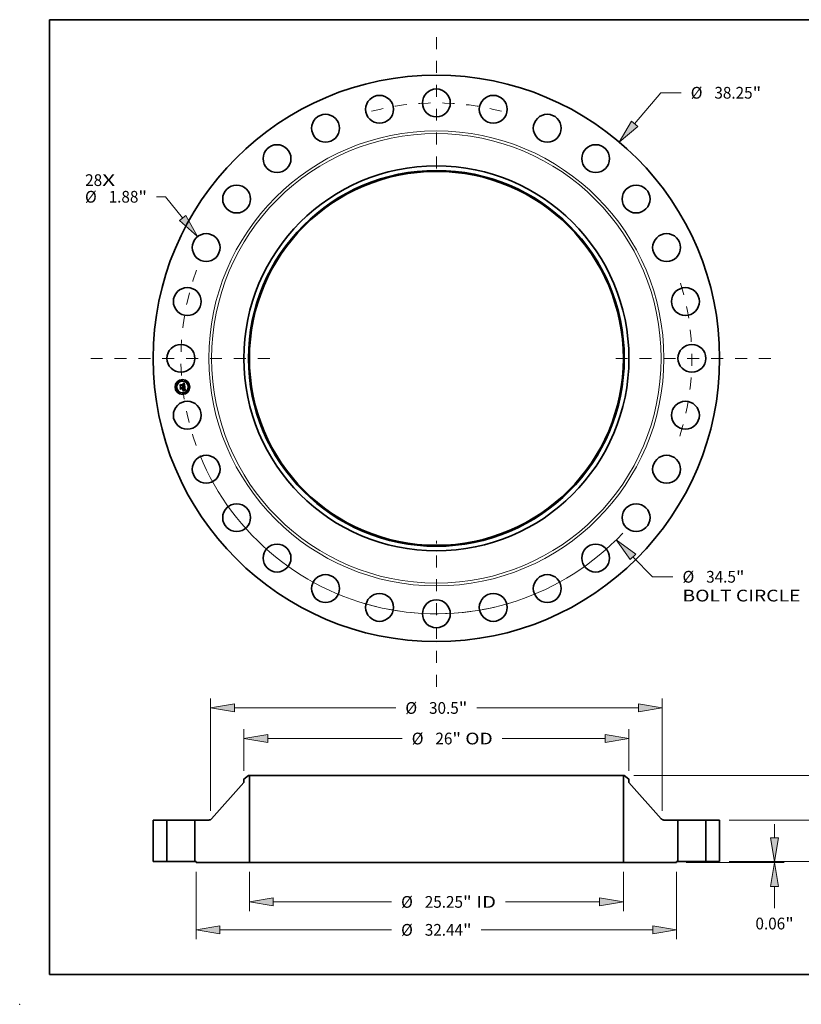
# Model space of a CAD drawing. Extents: x 0 to 10.8, y 0 to 8.2.
# Drawn here: x 0 to 6.5, y 0 to 8.2 of the extents above; entities that cross this region are included whole.
import ezdxf
from ezdxf.enums import TextEntityAlignment as Align

# ---------------------------------------------------------------- set-up
doc = ezdxf.new("R2010")
doc.units = 0
doc.header["$MEASUREMENT"] = 0
doc.linetypes.add('DASHDOT', pattern=[18.5, 12, -3, 0.5, -3])
doc.layers.get('0').update_dxf_attribs({"lineweight": 13})
doc.layers.add('1', color=7, linetype='Continuous', lineweight=13)
doc.styles.get("Standard").update_dxf_attribs({"font": 'isocp.shx'})

# ---------------------------------------------------------------- blocks, each defined once
blk = doc.blocks.new('BLOCK7')
at = {"color": 7, "lineweight": 13, "ltscale": 0.03937}
for s, p, p2 in [('28', (-23.711577, 11.636966), (-22.565368, 11.636966)), ('X', (-22.565368, 11.636966), (-21.683936, 11.636966))]:
    blk.add_text(s, height=0.793176, dxfattribs=at).set_placement(p, p2, align=Align.FIT)
blk = doc.blocks.new('BLOCK8')
at = {"color": 172, "lineweight": 13, "ltscale": 0.03937}
for p, q in [((13.385878, 15.837596), (15.156959, 17.933062)), ((15.156959, 17.933062), (16.526933, 17.933062))]:
    blk.add_line(p, q, dxfattribs=at)
blk.add_lwpolyline([(13.180722, 16.010993), (12.345493, 14.606657), (13.591035, 15.664198)], close=True, dxfattribs=at)
blk.add_solid([(13.180722, 16.010993), (12.345493, 14.606657), (13.180722, 16.010993), (13.591035, 15.664198)], dxfattribs=at)
for s, p, p2 in [('%%c', (17.171626, 17.536475), (17.964802, 17.536475)), ('38.25', (18.770668, 17.536475), (21.349636, 17.536475)), ('"', (21.349636, 17.536475), (21.931297, 17.536475))]:
    blk.add_text(s, height=0.793176, dxfattribs=at).set_placement(p, p2, align=Align.FIT)
blk = doc.blocks.new('BLOCK9')
at = {"color": 172, "lineweight": 13, "ltscale": 0.015368}
blk.add_line((-18.277066, 10.910837), (-18.891793, 10.910837), dxfattribs=at)
at = {"color": 172, "lineweight": 13, "ltscale": 0.03937}
blk.add_line((-17.133723, 9.478668), (-18.277066, 10.910837), dxfattribs=at)
blk.add_lwpolyline([(-17.343649, 9.311078), (-16.128178, 8.219109), (-16.923797, 9.646259)], close=True, dxfattribs=at)
blk.add_solid([(-17.343649, 9.311078), (-16.128178, 8.219109), (-17.343649, 9.311078), (-16.923797, 9.646259)], dxfattribs=at)
for s, p, p2 in [('%%c', (-23.723053, 10.514249), (-22.92988, 10.514249)), ('1.88', (-22.124014, 10.514249), (-20.118149, 10.514249)), ('"', (-20.118149, 10.514249), (-19.536486, 10.514249))]:
    blk.add_text(s, height=0.793176, dxfattribs=at).set_placement(p, p2, align=Align.FIT)
blk = doc.blocks.new('BLOCK10')
at = {"color": 172, "lineweight": 13, "ltscale": 0.03937}
for p, q in [((13.270826, -13.403334), (14.602794, -14.748601)), ((14.602794, -14.748601), (15.972767, -14.748601))]:
    blk.add_line(p, q, dxfattribs=at)
blk.add_lwpolyline([(13.461709, -13.214337), (12.136849, -12.258034), (13.079943, -13.592329)], close=True, dxfattribs=at)
blk.add_arc((0, 0), 17.25, 202.328744, 316.822997, dxfattribs=at)
blk.add_solid([(13.461709, -13.214337), (12.136849, -12.258034), (13.461709, -13.214337), (13.079943, -13.592329)], dxfattribs=at)
for s, p, p2 in [('%%c', (16.61746, -15.145189), (17.410636, -15.145189)), ('34.5', (18.216502, -15.145189), (20.222367, -15.145189)), ('"', (20.222367, -15.145189), (20.804028, -15.145189)), ('BOLT CIRCLE', (16.61746, -16.41427), (24.581313, -16.41427))]:
    blk.add_text(s, height=0.793176, dxfattribs=at).set_placement(p, p2, align=Align.FIT)
blk = doc.blocks.new('BLOCK11')
at = {"color": 7, "linetype": 'DASHDOT', "lineweight": 13, "ltscale": 0.03937}
blk.add_line((-23.337955, 0), (-11.162044, 0), dxfattribs=at)
blk.add_arc((0, 0), 17.25, 159.778888, 200.221112, dxfattribs=at)
blk = doc.blocks.new('BLOCK12')
at = {"color": 7, "linetype": 'DASHDOT', "lineweight": 13, "ltscale": 0.03937}
blk.add_line((0, 21.690859), (0, 12.809141), dxfattribs=at)
blk.add_arc((0, 0), 17.25, 75.24971, 104.750288, dxfattribs=at)
blk = doc.blocks.new('BLOCK13')
at = {"color": 7, "linetype": 'DASHDOT', "lineweight": 13, "ltscale": 0.03937}
blk.add_line((22.584072, 0), (11.915927, 0), dxfattribs=at)
blk.add_arc((0, 0), 17.25, 342.282909, 17.717094, dxfattribs=at)
blk = doc.blocks.new('BLOCK14')
at = {"color": 7, "linetype": 'DASHDOT', "lineweight": 13, "ltscale": 0.03937}
blk.add_line((0, -22.170266), (0, -12.329735), dxfattribs=at)
blk.add_arc((0, 0), 17.25, 253.657383, 286.342625, dxfattribs=at)
blk = doc.blocks.new('BLOCK15')
at = {"color": 172, "lineweight": 13, "ltscale": 0.03937}
for p, q in [((-12.625, -0.697041), (-12.625, -3.355623)), ((12.625, -0.697041), (12.625, -3.355623)), ((-11.013289, -2.721082), (-3.02453, -2.721082)), ((4.672777, -2.721082), (11.013289, -2.721082))]:
    blk.add_line(p, q, dxfattribs=at)
for points in [[(-11.013289, -2.452465), (-12.625, -2.721082), (-11.013289, -2.9897)], [(11.013289, -2.9897), (12.625, -2.721082), (11.013289, -2.452465)]]:
    blk.add_lwpolyline(points, close=True, dxfattribs=at)
for points in [[(-11.013289, -2.452465), (-12.625, -2.721082), (-11.013289, -2.452465), (-11.013289, -2.9897)], [(11.013289, -2.9897), (12.625, -2.721082), (11.013289, -2.9897), (11.013289, -2.452465)]]:
    blk.add_solid(points, dxfattribs=at)
for s, p, p2 in [('%%c', (-2.379836, -3.11767), (-1.58666, -3.11767)), ('25.25', (-0.780794, -3.11767), (1.798174, -3.11767)), ('"', (1.798174, -3.11767), (2.379836, -3.11767)), (' ID', (2.379836, -3.11767), (4.028083, -3.11767))]:
    blk.add_text(s, height=0.793176, dxfattribs=at).set_placement(p, p2, align=Align.FIT)
blk = doc.blocks.new('BLOCK16')
at = {"color": 172, "lineweight": 13, "ltscale": 0.03937}
for p, q in [((-13, 6.129084), (-13, 8.944657)), ((13, 6.129084), (13, 8.944657)), ((-11.388289, 8.310116), (-2.30815, 8.310116)), ((4.44812, 8.310116), (11.388289, 8.310116))]:
    blk.add_line(p, q, dxfattribs=at)
for points in [[(-11.388289, 8.578734), (-13, 8.310116), (-11.388289, 8.041498)], [(11.388289, 8.041498), (13, 8.310116), (11.388289, 8.578734)]]:
    blk.add_lwpolyline(points, close=True, dxfattribs=at)
for points in [[(-11.388289, 8.578734), (-13, 8.310116), (-11.388289, 8.578734), (-11.388289, 8.041498)], [(11.388289, 8.041498), (13, 8.310116), (11.388289, 8.041498), (11.388289, 8.578734)]]:
    blk.add_solid(points, dxfattribs=at)
for s, p, p2 in [('%%c', (-1.663456, 7.913528), (-0.870281, 7.913528)), ('26', (-0.064414, 7.913528), (1.081794, 7.913528)), ('"', (1.081794, 7.913528), (1.663456, 7.913528)), (' OD', (1.663456, 7.913528), (3.803427, 7.913528))]:
    blk.add_text(s, height=0.793176, dxfattribs=at).set_placement(p, p2, align=Align.FIT)
blk = doc.blocks.new('BLOCK17')
at = {"color": 172, "lineweight": 13, "ltscale": 0.03937}
for p, q in [((-16.22, -0.697041), (-16.22, -5.242484)), ((16.22, -0.697041), (16.22, -5.242484)), ((-14.608289, -4.607943), (-3.02453, -4.607943)), ((3.02453, -4.607943), (14.608289, -4.607943))]:
    blk.add_line(p, q, dxfattribs=at)
for points in [[(-14.608289, -4.339325), (-16.22, -4.607943), (-14.608289, -4.876561)], [(14.608289, -4.876561), (16.22, -4.607943), (14.608289, -4.339325)]]:
    blk.add_lwpolyline(points, close=True, dxfattribs=at)
for points in [[(-14.608289, -4.339325), (-16.22, -4.607943), (-14.608289, -4.339325), (-14.608289, -4.876561)], [(14.608289, -4.876561), (16.22, -4.607943), (14.608289, -4.876561), (14.608289, -4.339325)]]:
    blk.add_solid(points, dxfattribs=at)
for s, p, p2 in [('%%c', (-2.379836, -5.004531), (-1.58666, -5.004531)), ('32.44', (-0.780794, -5.004531), (1.798174, -5.004531)), ('"', (1.798174, -5.004531), (2.379836, -5.004531))]:
    blk.add_text(s, height=0.793176, dxfattribs=at).set_placement(p, p2, align=Align.FIT)
blk = doc.blocks.new('BLOCK18')
at = {"color": 7, "lineweight": 13, "ltscale": 0.03937}
for p, q in [((-15.25, 3.435746), (-15.25, 11.009093)), ((15.25, 3.435746), (15.25, 11.009093)), ((-13.638289, 10.374552), (-2.737978, 10.374552)), ((2.737978, 10.374552), (13.638289, 10.374552))]:
    blk.add_line(p, q, dxfattribs=at)
for points in [[(-13.638289, 10.64317), (-15.25, 10.374552), (-13.638289, 10.105934)], [(13.638289, 10.105934), (15.25, 10.374552), (13.638289, 10.64317)]]:
    blk.add_lwpolyline(points, close=True, dxfattribs=at)
for points in [[(-13.638289, 10.64317), (-15.25, 10.374552), (-13.638289, 10.64317), (-13.638289, 10.105934)], [(13.638289, 10.105934), (15.25, 10.374552), (13.638289, 10.105934), (13.638289, 10.64317)]]:
    blk.add_solid(points, dxfattribs=at)
for s, p, p2 in [('%%c', (-2.093284, 9.977964), (-1.300108, 9.977964)), ('30.5', (-0.494242, 9.977964), (1.511622, 9.977964)), ('"', (1.511622, 9.977964), (2.093284, 9.977964))]:
    blk.add_text(s, height=0.793176, dxfattribs=at).set_placement(p, p2, align=Align.FIT)
blk = doc.blocks.new('BLOCK19')
at = {"color": 172, "lineweight": 13, "ltscale": 0.03937}
for p, q in [((22.838404, 1.611711), (22.838404, 2.538163)), ((19.759541, 0), (23.472944, 0)), ((16.854541, -0.0625), (23.472944, -0.0625)), ((22.838404, -3.140028), (22.838404, -1.674211))]:
    blk.add_line(p, q, dxfattribs=at)
for points in [[(22.569787, 1.611711), (22.838404, 0), (23.107021, 1.611711)], [(23.107021, -1.674211), (22.838404, -0.0625), (22.569787, -1.674211)]]:
    blk.add_lwpolyline(points, close=True, dxfattribs=at)
for points in [[(22.569787, 1.611711), (22.838404, 0), (22.569787, 1.611711), (23.107021, 1.611711)], [(23.107021, -1.674211), (22.838404, -0.0625), (23.107021, -1.674211), (22.569787, -1.674211)]]:
    blk.add_solid(points, dxfattribs=at)
for s, p, p2 in [('0.06', (21.544641, -4.577897), (23.550506, -4.577897)), ('"', (23.550506, -4.577897), (24.132167, -4.577897))]:
    blk.add_text(s, height=0.793176, dxfattribs=at).set_placement(p, p2, align=Align.FIT)
blk = doc.blocks.new('BLOCK20')
at = {"color": 172, "lineweight": 13, "ltscale": 0.03937}
for p, q in [((27.468045, 4.421711), (27.468045, 5.348163)), ((19.759541, 2.81), (28.102588, 2.81)), ((19.759541, 0), (28.102588, 0)), ((27.468045, -2.538163), (27.468045, -1.611711))]:
    blk.add_line(p, q, dxfattribs=at)
for points in [[(27.199428, 4.421711), (27.468045, 2.81), (27.736665, 4.421711)], [(27.736665, -1.611711), (27.468045, 0), (27.199428, -1.611711)]]:
    blk.add_lwpolyline(points, close=True, dxfattribs=at)
for points in [[(27.199428, 4.421711), (27.468045, 2.81), (27.199428, 4.421711), (27.736665, 4.421711)], [(27.736665, -1.611711), (27.468045, 0), (27.736665, -1.611711), (27.199428, -1.611711)]]:
    blk.add_solid(points, dxfattribs=at)
for s, p, p2 in [('2.81', (26.174283, 1.008412), (28.180148, 1.008412)), ('"', (28.180148, 1.008412), (28.761808, 1.008412))]:
    blk.add_text(s, height=0.793176, dxfattribs=at).set_placement(p, p2, align=Align.FIT)
blk = doc.blocks.new('BLOCK21')
at = {"color": 172, "lineweight": 13, "ltscale": 0.03937}
for p, q in [((13.32204, 5.81), (31.334599, 5.81)), ((19.759541, 0), (31.334599, 0))]:
    blk.add_line(p, q, dxfattribs=at)
at = {"color": 172, "lineweight": 13, "ltscale": 0.0063}
for p, q in [((30.700059, 3.946281), (30.700059, 4.198289)), ((30.700059, 1.611711), (30.700059, 1.863719))]:
    blk.add_line(p, q, dxfattribs=at)
at = {"color": 172, "lineweight": 13, "ltscale": 0.03937}
for points in [[(30.968676, 4.198289), (30.700059, 5.81), (30.431442, 4.198289)], [(30.431442, 1.611711), (30.700059, 0), (30.968676, 1.611711)]]:
    blk.add_lwpolyline(points, close=True, dxfattribs=at)
for points in [[(30.968676, 4.198289), (30.700059, 5.81), (30.968676, 4.198289), (30.431442, 4.198289)], [(30.431442, 1.611711), (30.700059, 0), (30.431442, 1.611711), (30.968676, 1.611711)]]:
    blk.add_solid(points, dxfattribs=at)
for s, p, p2 in [('"', (31.412161, 2.508412), (31.993822, 2.508412)), ('5.81', (29.406294, 2.508412), (31.412159, 2.508412))]:
    blk.add_text(s, height=0.793176, dxfattribs=at).set_placement(p, p2, align=Align.FIT)
blk = doc.blocks.new('BLOCK22')
at = {"color": 7, "lineweight": 5, "ltscale": 0.03937}
for p, q in [((-19.125, 0), (-19.125, 2.81)), ((-19.125, 2.81), (-18.19, 2.81)), ((-18.19, 2.81), (-18.19, 0)), ((-18.19, 0), (-19.125, 0))]:
    blk.add_line(p, q, dxfattribs=at)
blk = doc.blocks.new('BLOCK23')
at = {"color": 7, "lineweight": 5, "ltscale": 0.03937}
for p, q in [((-15.175438, 2.893643), (-13, 5.33399)), ((-12.625, 5.81), (-12.625, -0.0625)), ((-16.309999, 0), (-16.309999, 2.81)), ((-16.309999, 2.81), (-15.362053, 2.81)), ((-12.625, -0.0625), (-16.22, -0.0625))]:
    blk.add_line(p, q, dxfattribs=at)
at = {"color": 7, "lineweight": 5, "ltscale": 0.009847}
blk.add_line((-13, 5.57021), (-12.6875, 5.81), dxfattribs=at)
at = {"color": 7, "lineweight": 5, "ltscale": 0.005906}
blk.add_line((-13, 5.33399), (-13, 5.57021), dxfattribs=at)
at = {"color": 7, "lineweight": 5, "ltscale": 0.001563}
blk.add_line((-12.6875, 5.81), (-12.625, 5.81), dxfattribs=at)
at = {"color": 7, "lineweight": 5, "ltscale": 0.000277}
for p, q in [((-15.362053, 2.81), (-15.350968, 2.810246)), ((-15.350968, 2.810246), (-15.339905, 2.810983)), ((-15.339905, 2.810983), (-15.328885, 2.81221)), ((-15.328885, 2.81221), (-15.317931, 2.813924)), ((-15.317931, 2.813924), (-15.307063, 2.816123)), ((-15.307063, 2.816123), (-15.296304, 2.818801)), ((-15.296304, 2.818801), (-15.285673, 2.821954)), ((-15.285673, 2.821954), (-15.275194, 2.825574)), ((-15.275194, 2.825574), (-15.264884, 2.829656)), ((-15.264884, 2.829656), (-15.254767, 2.834191)), ((-15.254767, 2.834191), (-15.24486, 2.83917)), ((-15.24486, 2.83917), (-15.235184, 2.844583)), ((-15.235184, 2.844583), (-15.225757, 2.85042)), ((-15.225757, 2.85042), (-15.216599, 2.85667)), ((-15.216599, 2.85667), (-15.207726, 2.863319)), ((-15.207726, 2.863319), (-15.199157, 2.870355)), ((-15.199157, 2.870355), (-15.190909, 2.877764)), ((-15.190909, 2.877764), (-15.182997, 2.885532)), ((-15.182997, 2.885532), (-15.175438, 2.893643))]:
    blk.add_line(p, q, dxfattribs=at)
at = {"color": 7, "lineweight": 5, "ltscale": 0.00225}
blk.add_line((-16.22, 0), (-16.309999, 0), dxfattribs=at)
at = {"color": 7, "lineweight": 5, "ltscale": 0.001562}
blk.add_line((-16.22, -0.0625), (-16.22, 0), dxfattribs=at)
blk = doc.blocks.new('BLOCK24')
at = {"color": 7, "lineweight": 5, "ltscale": 0.03937}
for p, q in [((12.625, -0.0625), (12.625, 5.81)), ((13, 5.33399), (15.175438, 2.893643)), ((15.362053, 2.81), (16.309999, 2.81)), ((16.309999, 2.81), (16.309999, 0)), ((16.22, -0.0625), (12.625, -0.0625))]:
    blk.add_line(p, q, dxfattribs=at)
at = {"color": 7, "lineweight": 5, "ltscale": 0.001563}
blk.add_line((12.625, 5.81), (12.6875, 5.81), dxfattribs=at)
at = {"color": 7, "lineweight": 5, "ltscale": 0.009847}
blk.add_line((12.6875, 5.81), (13, 5.57021), dxfattribs=at)
at = {"color": 7, "lineweight": 5, "ltscale": 0.005906}
blk.add_line((13, 5.57021), (13, 5.33399), dxfattribs=at)
at = {"color": 7, "lineweight": 5, "ltscale": 0.000277}
for p, q in [((15.175438, 2.893643), (15.182997, 2.885532)), ((15.182997, 2.885532), (15.190909, 2.877764)), ((15.190909, 2.877764), (15.199157, 2.870355)), ((15.199157, 2.870355), (15.207726, 2.863319)), ((15.207726, 2.863319), (15.216599, 2.85667)), ((15.216599, 2.85667), (15.225757, 2.85042)), ((15.225757, 2.85042), (15.235184, 2.844583)), ((15.235184, 2.844583), (15.24486, 2.83917)), ((15.24486, 2.83917), (15.254767, 2.834191)), ((15.254767, 2.834191), (15.264884, 2.829656)), ((15.264884, 2.829656), (15.275194, 2.825574)), ((15.275194, 2.825574), (15.285673, 2.821954)), ((15.285673, 2.821954), (15.296304, 2.818801)), ((15.296304, 2.818801), (15.307063, 2.816123)), ((15.307063, 2.816123), (15.317931, 2.813924)), ((15.317931, 2.813924), (15.328885, 2.81221)), ((15.328885, 2.81221), (15.339905, 2.810983)), ((15.339905, 2.810983), (15.350968, 2.810246)), ((15.350968, 2.810246), (15.362053, 2.81))]:
    blk.add_line(p, q, dxfattribs=at)
at = {"color": 7, "lineweight": 5, "ltscale": 0.00225}
blk.add_line((16.309999, 0), (16.22, 0), dxfattribs=at)
at = {"color": 7, "lineweight": 5, "ltscale": 0.001562}
blk.add_line((16.22, 0), (16.22, -0.0625), dxfattribs=at)
blk = doc.blocks.new('BLOCK25')
at = {"color": 7, "lineweight": 5, "ltscale": 0.03937}
for p, q in [((18.19, 2.81), (19.125, 2.81)), ((18.19, 0), (18.19, 2.81)), ((19.125, 2.81), (19.125, 0)), ((19.125, 0), (18.19, 0))]:
    blk.add_line(p, q, dxfattribs=at)

msp = doc.modelspace()

# ---------------------------------------------------------------- linework, layer by layer
at = {"color": 7, "lineweight": 35, "ltscale": 1.8e-05}
for p, q in [((1.369724, 5.199979), (1.369645, 5.200679)), ((1.363614, 5.171868), (1.364314, 5.171672)), ((1.367312, 5.169122), (1.367612, 5.168468)), ((1.37833, 5.148679), (1.378894, 5.1491)), ((1.378476, 5.149668), (1.378889, 5.150259)), ((1.379251, 5.174527), (1.3799, 5.174216)), ((1.379864, 5.15273), (1.379946, 5.153435)), ((1.380348, 5.152314), (1.380106, 5.151633)), ((1.380283, 5.159043), (1.380379, 5.158333)), ((1.380379, 5.158333), (1.380471, 5.157606)), ((1.381599, 5.146417), (1.380934, 5.146663)), ((1.381969, 5.155578), (1.381943, 5.156289))]:
    msp.add_line(p, q, dxfattribs=at)
at = {"color": 7, "lineweight": 35, "ltscale": 1.5e-05}
for p, q in [((1.369645, 5.200679), (1.370265, 5.200678)), ((1.370265, 5.200678), (1.370848, 5.200653)), ((1.372249, 5.202141), (1.371662, 5.202177)), ((1.377128, 5.197449), (1.37699, 5.198039)), ((1.37453, 5.17842), (1.375068, 5.178659)), ((1.375877, 5.195874), (1.375956, 5.195279)), ((1.377611, 5.147661), (1.377048, 5.147815)), ((1.378181, 5.147505), (1.377611, 5.147661)), ((1.378702, 5.184853), (1.378649, 5.185431)), ((1.379406, 5.149515), (1.379866, 5.149923)), ((1.379633, 5.158578), (1.379542, 5.159151)), ((1.37989, 5.156335), (1.379836, 5.156933)), ((1.380481, 5.173901), (1.380993, 5.173581)), ((1.382164, 5.146177), (1.381599, 5.146417))]:
    msp.add_line(p, q, dxfattribs=at)
at = {"color": 7, "lineweight": 35, "ltscale": 1.3e-05}
for p, q in [((1.370263, 5.199986), (1.369724, 5.199979)), ((1.370771, 5.199971), (1.370263, 5.199986)), ((1.371395, 5.200602), (1.371907, 5.200526)), ((1.373316, 5.201973), (1.372801, 5.202073)), ((1.376642, 5.199094), (1.376432, 5.199558)), ((1.376828, 5.198588), (1.376642, 5.199094)), ((1.364027, 5.170954), (1.363636, 5.171302)), ((1.36438, 5.170589), (1.364027, 5.170954)), ((1.364438, 5.167072), (1.364512, 5.166567)), ((1.374121, 5.177635), (1.373594, 5.177741)), ((1.374631, 5.177525), (1.374121, 5.177635)), ((1.375125, 5.177409), (1.374631, 5.177525)), ((1.375184, 5.195737), (1.375095, 5.196241)), ((1.375513, 5.197435), (1.375655, 5.196952)), ((1.375567, 5.178907), (1.376026, 5.179164)), ((1.375655, 5.196952), (1.375777, 5.196432)), ((1.376303, 5.180061), (1.375904, 5.179736)), ((1.376341, 5.181454), (1.376435, 5.181949)), ((1.376435, 5.181949), (1.376501, 5.182455)), ((1.376501, 5.182455), (1.376538, 5.182971)), ((1.376547, 5.183499), (1.376528, 5.184038)), ((1.376538, 5.182971), (1.376547, 5.183499)), ((1.377146, 5.185208), (1.377199, 5.1847)), ((1.377383, 5.195641), (1.377333, 5.196143)), ((1.377421, 5.195127), (1.377383, 5.195641)), ((1.377447, 5.194601), (1.377421, 5.195127)), ((1.377462, 5.194062), (1.377447, 5.194601)), ((1.379225, 5.147207), (1.378718, 5.147354)), ((1.378727, 5.183778), (1.378728, 5.184302)), ((1.379709, 5.158048), (1.379633, 5.158578)), ((1.379959, 5.155238), (1.379931, 5.15577)), ((1.380275, 5.150325), (1.380632, 5.15072)), ((1.381802, 5.153185), (1.381884, 5.153715)), ((1.38516, 5.144583), (1.384712, 5.144842))]:
    msp.add_line(p, q, dxfattribs=at)
at = {"color": 7, "lineweight": 35, "ltscale": 2.4e-05}
for p, q in [((1.37038, 5.202154), (1.371073, 5.202807)), ((1.37494, 5.204864), (1.375756, 5.205358)), ((1.343052, 5.191626), (1.34371, 5.192327)), ((1.376463, 5.174716), (1.375538, 5.175014)), ((1.375974, 5.175718), (1.376896, 5.175427)), ((1.379551, 5.144727), (1.378683, 5.145092)), ((1.379245, 5.145702), (1.380131, 5.145332))]:
    msp.add_line(p, q, dxfattribs=at)
at = {"color": 7, "lineweight": 35, "ltscale": 1.6e-05}
for p, q in [((1.371039, 5.202181), (1.37038, 5.202154)), ((1.371662, 5.202177), (1.371039, 5.202181)), ((1.373956, 5.198797), (1.37346, 5.199222)), ((1.365542, 5.171084), (1.36607, 5.170691)), ((1.36607, 5.170691), (1.366541, 5.170233)), ((1.373953, 5.17819), (1.37453, 5.17842)), ((1.377242, 5.196817), (1.377128, 5.197449)), ((1.378983, 5.150045), (1.378476, 5.149668)), ((1.378894, 5.1491), (1.379406, 5.149515)), ((1.379424, 5.150499), (1.378983, 5.150045)), ((1.379798, 5.151028), (1.379424, 5.150499)), ((1.379542, 5.159151), (1.379434, 5.159769)), ((1.379512, 5.151473), (1.379722, 5.152096)), ((1.379722, 5.152096), (1.379864, 5.15273)), ((1.379836, 5.156933), (1.37977, 5.157563)), ((1.380692, 5.172865), (1.380144, 5.173182)), ((1.381939, 5.154291), (1.381967, 5.154912))]:
    msp.add_line(p, q, dxfattribs=at)
at = {"color": 7, "lineweight": 35, "ltscale": 1.2e-05}
for p, q in [((1.371248, 5.199933), (1.370771, 5.199971)), ((1.371907, 5.200526), (1.372382, 5.200425)), ((1.373795, 5.201841), (1.373316, 5.201973)), ((1.374239, 5.201678), (1.373795, 5.201841)), ((1.37535, 5.197881), (1.375513, 5.197435)), ((1.376432, 5.199558), (1.376198, 5.19998)), ((1.36232, 5.170522), (1.362684, 5.170236)), ((1.363205, 5.171631), (1.363614, 5.171868)), ((1.364021, 5.168441), (1.364192, 5.168009)), ((1.364192, 5.168009), (1.364331, 5.167553)), ((1.364331, 5.167553), (1.364438, 5.167072)), ((1.364693, 5.170206), (1.36438, 5.170589)), ((1.364966, 5.169804), (1.364693, 5.170206)), ((1.3652, 5.169384), (1.364966, 5.169804)), ((1.365394, 5.168946), (1.3652, 5.169384)), ((1.365549, 5.16849), (1.365394, 5.168946)), ((1.365665, 5.168016), (1.365549, 5.16849)), ((1.365741, 5.167524), (1.365665, 5.168016)), ((1.375095, 5.196241), (1.374987, 5.196709)), ((1.375601, 5.17729), (1.375125, 5.177409)), ((1.37606, 5.177166), (1.375601, 5.17729)), ((1.375678, 5.179585), (1.375887, 5.180036)), ((1.375887, 5.180036), (1.376067, 5.180498)), ((1.376026, 5.179164), (1.376446, 5.17943)), ((1.376503, 5.177037), (1.37606, 5.177166)), ((1.376067, 5.180498), (1.376218, 5.18097)), ((1.376218, 5.18097), (1.376341, 5.181454)), ((1.376631, 5.180419), (1.376303, 5.180061)), ((1.376446, 5.17943), (1.376827, 5.179704)), ((1.37689, 5.180809), (1.376631, 5.180419)), ((1.377078, 5.181232), (1.37689, 5.180809)), ((1.377199, 5.181698), (1.377078, 5.181232)), ((1.377199, 5.1847), (1.37724, 5.184221)), ((1.378361, 5.187364), (1.378268, 5.187844)), ((1.378446, 5.186882), (1.378361, 5.187364)), ((1.378522, 5.186399), (1.378446, 5.186882)), ((1.37859, 5.185916), (1.378522, 5.186399)), ((1.378649, 5.185431), (1.37859, 5.185916)), ((1.378643, 5.182815), (1.378699, 5.183283)), ((1.378699, 5.183283), (1.378727, 5.183778)), ((1.379699, 5.147064), (1.379225, 5.147207)), ((1.380143, 5.146926), (1.379699, 5.147064)), ((1.37977, 5.157563), (1.379709, 5.158048)), ((1.379975, 5.154738), (1.379959, 5.155238)), ((1.379978, 5.154271), (1.379975, 5.154738)), ((1.380632, 5.15072), (1.380938, 5.151109)), ((1.381557, 5.15226), (1.381693, 5.1527)), ((1.381693, 5.1527), (1.381802, 5.153185)), ((1.384285, 5.145084), (1.383879, 5.145308)), ((1.384712, 5.144842), (1.384285, 5.145084))]:
    msp.add_line(p, q, dxfattribs=at)
at = {"color": 7, "lineweight": 35, "ltscale": 1.4e-05}
for p, q in [((1.370848, 5.200653), (1.371395, 5.200602)), ((1.372801, 5.202073), (1.372249, 5.202141)), ((1.37699, 5.198039), (1.376828, 5.198588)), ((1.363636, 5.171302), (1.363205, 5.171631)), ((1.373594, 5.177741), (1.373953, 5.17819)), ((1.375068, 5.178659), (1.375567, 5.178907)), ((1.375256, 5.1952), (1.375184, 5.195737)), ((1.375777, 5.196432), (1.375877, 5.195874)), ((1.376528, 5.184038), (1.376479, 5.184587)), ((1.37727, 5.182271), (1.377199, 5.181698)), ((1.377465, 5.193511), (1.377462, 5.194062)), ((1.378718, 5.147354), (1.378181, 5.147505)), ((1.378728, 5.184302), (1.378702, 5.184853)), ((1.379866, 5.149923), (1.380275, 5.150325)), ((1.379931, 5.15577), (1.37989, 5.156335)), ((1.381884, 5.153715), (1.381939, 5.154291)), ((1.385629, 5.144307), (1.38516, 5.144583))]:
    msp.add_line(p, q, dxfattribs=at)
at = {"color": 7, "lineweight": 35, "ltscale": 2.1e-05}
for p, q in [((1.371073, 5.202807), (1.371818, 5.203164)), ((1.371818, 5.203164), (1.372577, 5.203548)), ((1.377011, 5.145654), (1.376207, 5.145852)), ((1.378124, 5.174112), (1.377325, 5.174416)), ((1.377749, 5.175132), (1.378534, 5.174832)), ((1.380631, 5.153904), (1.380522, 5.153071))]:
    msp.add_line(p, q, dxfattribs=at)
at = {"color": 7, "lineweight": 35, "ltscale": 1.1e-05}
for p, q in [((1.371694, 5.199871), (1.371248, 5.199933)), ((1.372109, 5.199787), (1.371694, 5.199871)), ((1.372382, 5.200425), (1.372822, 5.200299)), ((1.372822, 5.200299), (1.373225, 5.200148)), ((1.374646, 5.201482), (1.374239, 5.201678)), ((1.375018, 5.201255), (1.374646, 5.201482)), ((1.37486, 5.197144), (1.374716, 5.197543)), ((1.374961, 5.198659), (1.375166, 5.198289)), ((1.375354, 5.200995), (1.375018, 5.201255)), ((1.375166, 5.198289), (1.37535, 5.197881)), ((1.375659, 5.200699), (1.375354, 5.200995)), ((1.37594, 5.200361), (1.375659, 5.200699)), ((1.376198, 5.19998), (1.37594, 5.200361)), ((1.362145, 5.169662), (1.361812, 5.169946)), ((1.362447, 5.169364), (1.362145, 5.169662)), ((1.362684, 5.170236), (1.363016, 5.169926)), ((1.363016, 5.169926), (1.363316, 5.169591)), ((1.363316, 5.169591), (1.363583, 5.169232)), ((1.363583, 5.169232), (1.363818, 5.168849)), ((1.363818, 5.168849), (1.364021, 5.168441)), ((1.374987, 5.196709), (1.37486, 5.197144)), ((1.376928, 5.176903), (1.376503, 5.177037)), ((1.376827, 5.179704), (1.377169, 5.179988)), ((1.377336, 5.176765), (1.376928, 5.176903)), ((1.377169, 5.179988), (1.377472, 5.180281)), ((1.37724, 5.184221), (1.37727, 5.183772)), ((1.378451, 5.181963), (1.378561, 5.182375)), ((1.378561, 5.182375), (1.378643, 5.182815)), ((1.379969, 5.153837), (1.379978, 5.154271)), ((1.380554, 5.146792), (1.380143, 5.146926)), ((1.380938, 5.151109), (1.381191, 5.15149)), ((1.381191, 5.15149), (1.381394, 5.151866)), ((1.381394, 5.151866), (1.381557, 5.15226)), ((1.382198, 5.174753), (1.381792, 5.174912)), ((1.383879, 5.145308), (1.383494, 5.145516))]:
    msp.add_line(p, q, dxfattribs=at)
at = {"color": 7, "lineweight": 35, "ltscale": 1.9e-05}
for p, q in [((1.372847, 5.19955), (1.372109, 5.199787)), ((1.373925, 5.199771), (1.374488, 5.199287)), ((1.361812, 5.169946), (1.36232, 5.170522)), ((1.367612, 5.168468), (1.367855, 5.167749)), ((1.372384, 5.175885), (1.372548, 5.176613)), ((1.377715, 5.14825), (1.37833, 5.148679)), ((1.378534, 5.174832), (1.379251, 5.174527)), ((1.379534, 5.173495), (1.378861, 5.173805)), ((1.380522, 5.153071), (1.380348, 5.152314)), ((1.380471, 5.157606), (1.380558, 5.15686)), ((1.380993, 5.173581), (1.380692, 5.172865)), ((1.381943, 5.156289), (1.381891, 5.157046))]:
    msp.add_line(p, q, dxfattribs=at)
at = {"color": 7, "lineweight": 35, "ltscale": 2.2e-05}
for p, q in [((1.372577, 5.203548), (1.37335, 5.20396)), ((1.375738, 5.146603), (1.376609, 5.146465)), ((1.376609, 5.146465), (1.377484, 5.146269)), ((1.377836, 5.145401), (1.377011, 5.145654))]:
    msp.add_line(p, q, dxfattribs=at)
at = {"color": 7, "lineweight": 35, "ltscale": 1.7e-05}
for p, q in [((1.37346, 5.199222), (1.372847, 5.19955)), ((1.374372, 5.198239), (1.373956, 5.198797)), ((1.364314, 5.171672), (1.364956, 5.171411)), ((1.364956, 5.171411), (1.365542, 5.171084)), ((1.366541, 5.170233), (1.366955, 5.16971)), ((1.366955, 5.16971), (1.367312, 5.169122)), ((1.375425, 5.145995), (1.375738, 5.146603)), ((1.377333, 5.196143), (1.377242, 5.196817)), ((1.377293, 5.182963), (1.37727, 5.182271)), ((1.378889, 5.150259), (1.379235, 5.15086)), ((1.379235, 5.15086), (1.379512, 5.151473)), ((1.379434, 5.159769), (1.37931, 5.160431)), ((1.380144, 5.173182), (1.379534, 5.173495)), ((1.380106, 5.151633), (1.379798, 5.151028)), ((1.3799, 5.174216), (1.380481, 5.173901)), ((1.380077, 5.160408), (1.380182, 5.159734)), ((1.380182, 5.159734), (1.380283, 5.159043)), ((1.381967, 5.154912), (1.381969, 5.155578)), ((1.382787, 5.145881), (1.382164, 5.146177)), ((1.384619, 5.142611), (1.384216, 5.142074))]:
    msp.add_line(p, q, dxfattribs=at)
at = {"color": 7, "lineweight": 35, "ltscale": 1e-05}
for p, q in [((1.373225, 5.200148), (1.373593, 5.199972)), ((1.373593, 5.199972), (1.373925, 5.199771)), ((1.374488, 5.199287), (1.374735, 5.198992)), ((1.374716, 5.197543), (1.374553, 5.197908)), ((1.374735, 5.198992), (1.374961, 5.198659)), ((1.36272, 5.169052), (1.362447, 5.169364)), ((1.362962, 5.168727), (1.36272, 5.169052)), ((1.363175, 5.168388), (1.362962, 5.168727)), ((1.363357, 5.168035), (1.363175, 5.168388)), ((1.363509, 5.167668), (1.363357, 5.168035)), ((1.363631, 5.167287), (1.363509, 5.167668)), ((1.363722, 5.166893), (1.363631, 5.167287)), ((1.363784, 5.166485), (1.363722, 5.166893)), ((1.365767, 5.167114), (1.365741, 5.167524)), ((1.365778, 5.16671), (1.365767, 5.167114)), ((1.376364, 5.185347), (1.376283, 5.185739)), ((1.376429, 5.184963), (1.376364, 5.185347)), ((1.37727, 5.183772), (1.377287, 5.183353)), ((1.377287, 5.183353), (1.377293, 5.182963)), ((1.377728, 5.176622), (1.377336, 5.176765)), ((1.377472, 5.180281), (1.377735, 5.180582)), ((1.378103, 5.176475), (1.377728, 5.176622)), ((1.377735, 5.180582), (1.37796, 5.180893)), ((1.37796, 5.180893), (1.378151, 5.181222)), ((1.378151, 5.181222), (1.378314, 5.181578)), ((1.378314, 5.181578), (1.378451, 5.181963)), ((1.379946, 5.153435), (1.379969, 5.153837)), ((1.380934, 5.146663), (1.380554, 5.146792)), ((1.38313, 5.145707), (1.382787, 5.145881)), ((1.383494, 5.145516), (1.38313, 5.145707))]:
    msp.add_line(p, q, dxfattribs=at)
at = {"color": 7, "lineweight": 35, "ltscale": 2.3e-05}
for p, q in [((1.37335, 5.20396), (1.374138, 5.204398)), ((1.374138, 5.204398), (1.37494, 5.204864)), ((1.377325, 5.174416), (1.376463, 5.174716)), ((1.376896, 5.175427), (1.377749, 5.175132)), ((1.377484, 5.146269), (1.378363, 5.146014)), ((1.378683, 5.145092), (1.377836, 5.145401)), ((1.378363, 5.146014), (1.379245, 5.145702)), ((1.380673, 5.154814), (1.380631, 5.153904))]:
    msp.add_line(p, q, dxfattribs=at)
at = {"color": 7, "lineweight": 35, "ltscale": 9e-06}
for p, q in [((1.374553, 5.197908), (1.374372, 5.198239)), ((1.376479, 5.184587), (1.376429, 5.184963))]:
    msp.add_line(p, q, dxfattribs=at)
at = {"color": 7, "lineweight": 35, "ltscale": 2.5e-05}
for p, q in [((1.375756, 5.205358), (1.376587, 5.205879)), ((1.376587, 5.205879), (1.377432, 5.206427)), ((1.345754, 5.167646), (1.346406, 5.168401)), ((1.380441, 5.144308), (1.379551, 5.144727)), ((1.380131, 5.145332), (1.381021, 5.144904)), ((1.380649, 5.155799), (1.380673, 5.154814)), ((1.381021, 5.144904), (1.381915, 5.144417)), ((1.381344, 5.161997), (1.381258, 5.162997))]:
    msp.add_line(p, q, dxfattribs=at)
at = {"color": 7, "lineweight": 35, "ltscale": 2.6e-05}
for p, q in [((1.377432, 5.206427), (1.378292, 5.207002)), ((1.375538, 5.175014), (1.374549, 5.175307)), ((1.374984, 5.176004), (1.375974, 5.175718)), ((1.381353, 5.143833), (1.380441, 5.144308)), ((1.381915, 5.144417), (1.382813, 5.143873))]:
    msp.add_line(p, q, dxfattribs=at)
at = {"color": 7, "lineweight": 35, "ltscale": 0.000812}
msp.add_line((1.378292, 5.207002), (1.382198, 5.174753), dxfattribs=at)
at = {"color": 7, "lineweight": 35, "ltscale": 0.000346}
msp.add_line((1.344603, 5.177858), (1.343052, 5.191626), dxfattribs=at)
at = {"color": 7, "lineweight": 35, "ltscale": 0.000325}
msp.add_line((1.34371, 5.192327), (1.345164, 5.179421), dxfattribs=at)
at = {"color": 7, "lineweight": 35, "ltscale": 0.000167}
msp.add_line((1.349186, 5.182712), (1.344603, 5.177858), dxfattribs=at)
at = {"color": 7, "lineweight": 35, "ltscale": 0.00031}
msp.add_line((1.346446, 5.181367), (1.345058, 5.19368), dxfattribs=at)
at = {"color": 7, "lineweight": 35, "ltscale": 0.000124}
for p, q in [((1.345058, 5.19368), (1.348636, 5.190263)), ((1.352806, 5.159791), (1.349692, 5.155947))]:
    msp.add_line(p, q, dxfattribs=at)
at = {"color": 7, "lineweight": 35, "ltscale": 0.000138}
msp.add_line((1.345164, 5.179421), (1.34888, 5.183496), dxfattribs=at)
at = {"color": 7, "lineweight": 35, "ltscale": 0.000392}
msp.add_line((1.347512, 5.152045), (1.345754, 5.167646), dxfattribs=at)
at = {"color": 7, "lineweight": 35, "ltscale": 0.000371}
msp.add_line((1.346406, 5.168401), (1.348069, 5.153636), dxfattribs=at)
at = {"color": 7, "lineweight": 35, "ltscale": 0.000109}
msp.add_line((1.349024, 5.184877), (1.346446, 5.181367), dxfattribs=at)
at = {"color": 7, "lineweight": 35, "ltscale": 0.00019}
msp.add_line((1.352851, 5.15745), (1.347512, 5.152045), dxfattribs=at)
at = {"color": 7, "lineweight": 35, "ltscale": 0.000156}
msp.add_line((1.348069, 5.153636), (1.352452, 5.158086), dxfattribs=at)
at = {"color": 7, "lineweight": 35, "ltscale": 0.000333}
msp.add_line((1.349692, 5.155947), (1.348201, 5.169177), dxfattribs=at)
at = {"color": 7, "lineweight": 35, "ltscale": 0.000141}
msp.add_line((1.348201, 5.169177), (1.352199, 5.165179), dxfattribs=at)
at = {"color": 7, "lineweight": 35, "ltscale": 0.000674}
msp.add_line((1.348636, 5.190263), (1.375444, 5.193284), dxfattribs=at)
at = {"color": 7, "lineweight": 35, "ltscale": 0.000706}
msp.add_line((1.34888, 5.183496), (1.376955, 5.18666), dxfattribs=at)
at = {"color": 7, "lineweight": 35, "ltscale": 0.000735}
msp.add_line((1.378268, 5.187844), (1.349024, 5.184877), dxfattribs=at)
at = {"color": 7, "lineweight": 35, "ltscale": 0.000682}
msp.add_line((1.376283, 5.185739), (1.349186, 5.182712), dxfattribs=at)
at = {"color": 7, "lineweight": 35, "ltscale": 0.000291}
msp.add_line((1.352199, 5.165179), (1.363784, 5.166485), dxfattribs=at)
at = {"color": 7, "lineweight": 35, "ltscale": 0.000317}
for p, q in [((1.352452, 5.158086), (1.365035, 5.159504)), ((1.381258, 5.162997), (1.368649, 5.161576))]:
    msp.add_line(p, q, dxfattribs=at)
at = {"color": 7, "lineweight": 35, "ltscale": 0.000342}
msp.add_line((1.366385, 5.161321), (1.352806, 5.159791), dxfattribs=at)
at = {"color": 7, "lineweight": 35, "ltscale": 0.00029}
msp.add_line((1.364383, 5.158749), (1.352851, 5.15745), dxfattribs=at)
at = {"color": 7, "lineweight": 35, "ltscale": 0.000293}
for p, q in [((1.373686, 5.149319), (1.362046, 5.148008)), ((1.362372, 5.148754), (1.374011, 5.150065))]:
    msp.add_line(p, q, dxfattribs=at)
at = {"color": 7, "lineweight": 35, "ltscale": 2e-05}
for p, q in [((1.362046, 5.148008), (1.362372, 5.148754)), ((1.367855, 5.167749), (1.368042, 5.166965)), ((1.374011, 5.150065), (1.373686, 5.149319)), ((1.376207, 5.145852), (1.375425, 5.145995)), ((1.377048, 5.147815), (1.377715, 5.14825)), ((1.378861, 5.173805), (1.378124, 5.174112)), ((1.379962, 5.161186), (1.380077, 5.160408)), ((1.381891, 5.157046), (1.381811, 5.157848))]:
    msp.add_line(p, q, dxfattribs=at)
at = {"color": 7, "lineweight": 35, "ltscale": 0.00016}
msp.add_line((1.363118, 5.15012), (1.367081, 5.155151), dxfattribs=at)
at = {"color": 7, "lineweight": 35, "ltscale": 0.000284}
msp.add_line((1.374407, 5.151392), (1.363118, 5.15012), dxfattribs=at)
at = {"color": 7, "lineweight": 35, "ltscale": 0.000139}
msp.add_line((1.365006, 5.153225), (1.364383, 5.158749), dxfattribs=at)
at = {"color": 7, "lineweight": 35, "ltscale": 3.2e-05}
msp.add_line((1.364512, 5.166567), (1.365778, 5.16671), dxfattribs=at)
at = {"color": 7, "lineweight": 35, "ltscale": 2.7e-05}
for p, q in [((1.365645, 5.154089), (1.365006, 5.153225)), ((1.374549, 5.175307), (1.373498, 5.175598)), ((1.373926, 5.176284), (1.374984, 5.176004)), ((1.380558, 5.15686), (1.380649, 5.155799)), ((1.382285, 5.143302), (1.381353, 5.143833)), ((1.382813, 5.143873), (1.383714, 5.143271))]:
    msp.add_line(p, q, dxfattribs=at)
at = {"color": 7, "lineweight": 35, "ltscale": 0.000136}
msp.add_line((1.365035, 5.159504), (1.365645, 5.154089), dxfattribs=at)
at = {"color": 7, "lineweight": 35, "ltscale": 0.000155}
msp.add_line((1.367081, 5.155151), (1.366385, 5.161321), dxfattribs=at)
at = {"color": 7, "lineweight": 35, "ltscale": 0.000286}
msp.add_line((1.368042, 5.166965), (1.379412, 5.168246), dxfattribs=at)
at = {"color": 7, "lineweight": 35, "ltscale": 4.1e-05}
for p, q in [((1.368649, 5.161576), (1.368834, 5.159932)), ((1.375956, 5.195279), (1.376112, 5.193659))]:
    msp.add_line(p, q, dxfattribs=at)
at = {"color": 7, "lineweight": 35, "ltscale": 0.00028}
msp.add_line((1.368834, 5.159932), (1.379962, 5.161186), dxfattribs=at)
at = {"color": 7, "lineweight": 35, "ltscale": 0.000262}
msp.add_line((1.37931, 5.160431), (1.36891, 5.159259), dxfattribs=at)
at = {"color": 7, "lineweight": 35, "ltscale": 0.000102}
msp.add_line((1.36891, 5.159259), (1.369368, 5.15519), dxfattribs=at)
at = {"color": 7, "lineweight": 35, "ltscale": 0.000158}
msp.add_line((1.369368, 5.15519), (1.374407, 5.151392), dxfattribs=at)
at = {"color": 7, "lineweight": 35, "ltscale": 2.9e-05}
for p, q in [((1.373498, 5.175598), (1.372384, 5.175885)), ((1.384216, 5.142074), (1.38324, 5.142716))]:
    msp.add_line(p, q, dxfattribs=at)
at = {"color": 7, "lineweight": 35, "ltscale": 3.5e-05}
msp.add_line((1.372548, 5.176613), (1.373926, 5.176284), dxfattribs=at)
at = {"color": 7, "lineweight": 35, "ltscale": 4.8e-05}
msp.add_line((1.375444, 5.193284), (1.375256, 5.1952), dxfattribs=at)
at = {"color": 7, "lineweight": 35, "ltscale": 7e-06}
msp.add_line((1.375904, 5.179736), (1.375678, 5.179585), dxfattribs=at)
at = {"color": 7, "lineweight": 35, "ltscale": 3.4e-05}
msp.add_line((1.376112, 5.193659), (1.377465, 5.193511), dxfattribs=at)
at = {"color": 7, "lineweight": 35, "ltscale": 3.7e-05}
msp.add_line((1.376955, 5.18666), (1.377146, 5.185208), dxfattribs=at)
at = {"color": 7, "lineweight": 35, "ltscale": 0.0001}
msp.add_line((1.381792, 5.174912), (1.378103, 5.176475), dxfattribs=at)
at = {"color": 7, "lineweight": 35, "ltscale": 0.000127}
msp.add_line((1.379412, 5.168246), (1.382478, 5.172275), dxfattribs=at)
at = {"color": 7, "lineweight": 35, "ltscale": 6.6e-05}
msp.add_line((1.381611, 5.15938), (1.381344, 5.161997), dxfattribs=at)
at = {"color": 7, "lineweight": 35, "ltscale": 3.9e-05}
msp.add_line((1.381811, 5.157848), (1.381611, 5.15938), dxfattribs=at)
at = {"color": 7, "lineweight": 35, "ltscale": 2.8e-05}
for p, q in [((1.38324, 5.142716), (1.382285, 5.143302)), ((1.383714, 5.143271), (1.384619, 5.142611))]:
    msp.add_line(p, q, dxfattribs=at)
at = {"color": 7, "lineweight": 35, "ltscale": 0.000704}
msp.add_line((1.382478, 5.172275), (1.385629, 5.144307), dxfattribs=at)
at = {"color": 7, "lineweight": 35, "ltscale": 0.001222}
for p, q in [((1.916453, 1.916554), (1.877675, 1.886799)), ((5.065237, 1.916554), (5.104015, 1.886799))]:
    msp.add_line(p, q, dxfattribs=at)
at = {"color": 7, "lineweight": 35, "ltscale": 0.000194}
for p, q in [((1.924209, 1.916554), (1.916453, 1.916554)), ((5.065237, 1.916554), (5.057481, 1.916554)), ((1.478105, 1.195591), (1.478105, 1.187836)), ((5.503585, 1.195591), (5.503585, 1.187836))]:
    msp.add_line(p, q, dxfattribs=at)
at = {"color": 7, "lineweight": 35, "ltscale": 0.018218}
for p, q in [((1.924209, 1.916554), (1.924209, 1.187836)), ((5.057481, 1.916554), (5.057481, 1.187836))]:
    msp.add_line(p, q, dxfattribs=at)
at = {"color": 7, "lineweight": 35, "ltscale": 0.03937}
for p, q in [((1.924209, 1.916554), (4.24193, 1.916554)), ((4.24193, 1.916554), (5.057481, 1.916554)), ((1.924209, 1.187836), (4.24193, 1.187836)), ((4.24193, 1.187836), (5.057481, 1.187836))]:
    msp.add_line(p, q, dxfattribs=at)
at = {"color": 7, "lineweight": 35, "ltscale": 0.010142}
for p, q in [((1.877675, 1.857486), (1.607725, 1.554663)), ((5.104015, 1.857486), (5.373965, 1.554663))]:
    msp.add_line(p, q, dxfattribs=at)
at = {"color": 7, "lineweight": 35, "ltscale": 0.000733}
for p, q in [((1.877675, 1.886799), (1.877675, 1.857486)), ((5.104015, 1.886799), (5.104015, 1.857486))]:
    msp.add_line(p, q, dxfattribs=at)
at = {"color": 7, "lineweight": 35, "ltscale": 0.008717}
for p, q in [((1.117624, 1.544284), (1.117624, 1.195591)), ((1.233648, 1.544284), (1.233648, 1.195591)), ((1.466937, 1.544284), (1.466937, 1.195591)), ((5.514753, 1.544284), (5.514753, 1.195591)), ((5.748042, 1.544284), (5.748042, 1.195591)), ((5.864066, 1.544284), (5.864066, 1.195591))]:
    msp.add_line(p, q, dxfattribs=at)
at = {"color": 7, "lineweight": 35, "ltscale": 0.002901}
for p, q in [((1.233648, 1.544284), (1.117624, 1.544284)), ((5.864066, 1.544284), (5.748042, 1.544284)), ((1.233648, 1.195591), (1.117624, 1.195591)), ((5.864066, 1.195591), (5.748042, 1.195591))]:
    msp.add_line(p, q, dxfattribs=at)
at = {"color": 7, "lineweight": 35, "ltscale": 0.000357}
for p, q in [((1.233648, 1.544284), (1.247927, 1.544284)), ((5.514753, 1.544284), (5.529032, 1.544284)), ((1.233648, 1.195591), (1.247927, 1.195591)), ((5.514753, 1.195591), (5.529032, 1.195591))]:
    msp.add_line(p, q, dxfattribs=at)
at = {"color": 7, "lineweight": 35, "ltscale": 0.005475}
for p, q in [((1.247927, 1.544284), (1.466937, 1.544284)), ((5.529032, 1.544284), (5.748042, 1.544284)), ((1.247927, 1.195591), (1.466937, 1.195591)), ((5.529032, 1.195591), (5.748042, 1.195591))]:
    msp.add_line(p, q, dxfattribs=at)
at = {"color": 7, "lineweight": 35, "ltscale": 0.002941}
for p, q in [((1.584568, 1.544284), (1.466937, 1.544284)), ((5.514753, 1.544284), (5.397122, 1.544284))]:
    msp.add_line(p, q, dxfattribs=at)
at = {"color": 7, "lineweight": 35, "ltscale": 0.000279}
for p, q in [((1.478105, 1.195591), (1.466937, 1.195591)), ((5.514753, 1.195591), (5.503585, 1.195591))]:
    msp.add_line(p, q, dxfattribs=at)
at = {"color": 7, "lineweight": 35, "ltscale": 0.011153}
for p, q in [((1.924209, 1.187836), (1.478105, 1.187836)), ((5.503585, 1.187836), (5.057481, 1.187836))]:
    msp.add_line(p, q, dxfattribs=at)
at = {"color": 7, "lineweight": 35, "ltscale": 0.03937}
for points in [[(1.584568, 1.544284, 0.213855), (1.607725, 1.554663)], [(5.373965, 1.554663, 0.213855), (5.397122, 1.544284)]]:
    msp.add_lwpolyline(points, format="xyb", dxfattribs=at)
for centre, radius in [((3.490845, 5.41236), 2.373221), ((3.014527, 7.499244), 0.116645), ((3.490845, 7.552912), 0.116645), ((3.967163, 7.499244), 0.116645), ((2.562094, 7.340931), 0.116645), ((4.419596, 7.340931), 0.116645), ((2.156232, 7.085911), 0.116645), ((4.825457, 7.085911), 0.116645), ((3.490845, 5.41236), 1.61317), ((3.490845, 5.41236), 1.574392), ((3.490845, 5.41236), 1.566636), ((1.817293, 6.746973), 0.116645), ((5.164396, 6.746973), 0.116645), ((1.562274, 6.341111), 0.116645), ((5.419416, 6.341111), 0.116645), ((1.40396, 5.888678), 0.116645), ((5.577729, 5.888678), 0.116645), ((1.350292, 5.41236), 0.116645), ((5.631397, 5.41236), 0.116645), ((1.363752, 5.172694), 0.062045), ((1.363752, 5.172694), 0.048884), ((1.320388, 5.207276), 0.00376), ((1.357542, 5.22781), 0.00376), ((1.398333, 5.216058), 0.00376), ((1.308636, 5.166484), 0.00376), ((1.32917, 5.12933), 0.00376), ((1.369962, 5.117578), 0.00376), ((1.407115, 5.138113), 0.00376), ((1.418867, 5.178904), 0.00376), ((1.40396, 4.936042), 0.116645), ((5.577729, 4.936042), 0.116645), ((1.562274, 4.483609), 0.116645), ((5.419416, 4.483609), 0.116645), ((1.817293, 4.077747), 0.116645), ((5.164396, 4.077747), 0.116645), ((2.156232, 3.738809), 0.116645), ((4.825457, 3.738809), 0.116645), ((2.562094, 3.483789), 0.116645), ((4.419596, 3.483789), 0.116645), ((3.014527, 3.325476), 0.116645), ((3.490845, 3.271807), 0.116645), ((3.967163, 3.325476), 0.116645)]:
    msp.add_circle(centre, radius, dxfattribs=at)
at = {"color": 7, "lineweight": 13, "ltscale": 0.03937}
for radius in [1.906277, 1.88312]:
    msp.add_circle((3.490845, 5.41236), radius, dxfattribs=at)
at = {"color": 7, "lineweight": 5, "ltscale": 0.03937}
msp.add_point((0, 0), dxfattribs=at)
at = {"layer": '1', "color": 7, "lineweight": 35, "ltscale": 0.03937}
for p, q in [((0.25, 0.25), (0.25, 8.25)), ((0.25, 8.25), (10.75, 8.25)), ((0.25, 0.25), (10.75, 0.25))]:
    msp.add_line(p, q, dxfattribs=at)

# ---------------------------------------------------------------- block references
at = {"lineweight": 0, "xscale": 0.12409, "yscale": 0.12409, "zscale": 0.12409}
for name, p in [('BLOCK12', (3.490845, 5.41236)), ('BLOCK8', (3.490845, 5.41236)), ('BLOCK7', (3.490845, 5.41236)), ('BLOCK9', (3.490845, 5.41236)), ('BLOCK11', (3.490845, 5.41236)), ('BLOCK13', (3.490845, 5.41236)), ('BLOCK10', (3.490845, 5.41236)), ('BLOCK14', (3.490845, 5.41236)), ('BLOCK18', (3.490845, 1.195591)), ('BLOCK16', (3.490845, 1.195591)), ('BLOCK23', (3.490845, 1.195591)), ('BLOCK24', (3.490845, 1.195591)), ('BLOCK21', (3.490845, 1.195591)), ('BLOCK20', (3.490845, 1.195591)), ('BLOCK22', (3.490845, 1.195591)), ('BLOCK19', (3.490845, 1.195591)), ('BLOCK25', (3.490845, 1.195591)), ('BLOCK17', (3.490845, 1.195591)), ('BLOCK15', (3.490845, 1.195591))]:
    msp.add_blockref(name, p, dxfattribs=at)

doc.saveas('drawing.dxf')
